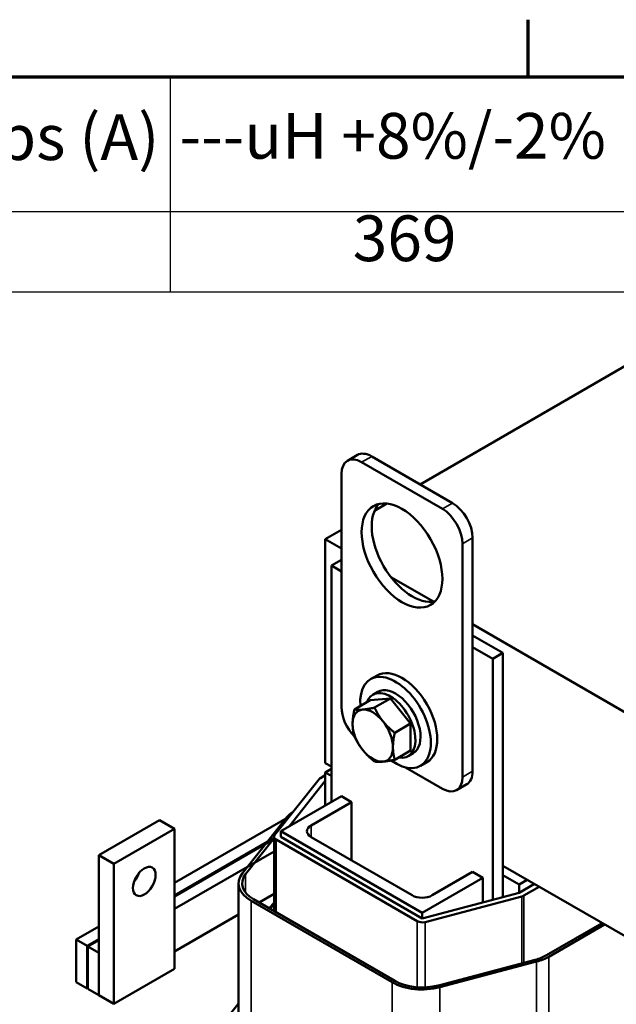
# Model space of a CAD drawing. Units: inches. Extents: x 1.2 to 53.8, y 0.6 to 41.9.
# Drawn here: x 36.8 to 42, y 33.1 to 41.7 of the extents above; entities that cross this region are included whole.
import ezdxf

# ---------------------------------------------------------------- set-up
doc = ezdxf.new("R2010")
doc.units = ezdxf.units.IN
doc.header["$LTSCALE"] = 2.5
doc.header["$MEASUREMENT"] = 0
doc.layers.get('0').update_dxf_attribs({"lineweight": 25})
for name, color, linetype, lineweight in [('Border (ANSI)', 7, 'Continuous', 70), ('Symbol (ANSI)', 7, 'Continuous', 25), ('Visible (ANSI)', 7, 'Continuous', 50), ('Visible Narrow (ANSI)', 7, 'Continuous', 35)]:
    doc.layers.add(name, color=color, linetype=linetype, lineweight=lineweight)
doc.styles.add('Note Text (ANSI)', font='tahoma.ttf')

# ---------------------------------------------------------------- blocks, each defined once
blk = doc.blocks.new('Borders Default Border')
at = {"layer": 'Border (ANSI)'}
blk.add_line((16.5, 16.5), (16.5, 16.7), dxfattribs=at)
at = {"layer": 'Border (ANSI)', "flags": 128}
blk.add_lwpolyline([(0.75, 0.5), (0.75, 16.5), (21.25, 16.5), (21.25, 0.5), (0.75, 0.5)], dxfattribs=at)
blk = doc.blocks.new('Table1')
at = {"layer": 'Symbol (ANSI)'}
for p, q in [((11.6942, 16.5), (21.25, 16.5)), ((15.2451, 16.5), (15.2451, 16.0288)), ((11.6942, 16.0288), (21.25, 16.0288)), ((15.2451, 16.0288), (15.2451, 15.7475)), ((11.6942, 15.7475), (21.25, 15.7475))]:
    blk.add_line(p, q, dxfattribs=at)
at = {"layer": 'Symbol (ANSI)', "char_height": 0.16, "attachment_point": 7, "style": 'Note Text (ANSI)'}
for s, insert in [('Rated Amps (A)', (13.6572, 16.1587)), ('---uH +8%/-2%', (15.2781, 16.1635)), ('369', (15.8854, 15.8048))]:
    blk.add_mtext(s, dxfattribs=dict(at, insert=insert))

msp = doc.modelspace()

# ---------------------------------------------------------------- linework, layer by layer
at = {"layer": 'Visible (ANSI)'}
for p, q in [((42.1245, 38.7348), (40.3037, 37.6835)), ((39.666, 37.8898), (39.7544, 37.9408)), ((40.5865, 37.5202), (39.8794, 37.9285)), ((40.4981, 37.4692), (39.791, 37.8774)), ((39.6142, 37.7754), (39.6142, 35.7341)), ((40.0132, 37.5158), (39.9047, 37.4532)), ((39.6142, 37.2855), (39.4728, 37.2038)), ((39.4728, 35.2442), (39.4728, 37.2038)), ((39.4728, 37.2038), (39.6142, 37.1222)), ((40.6749, 35.1218), (40.6749, 37.163)), ((40.7633, 35.1728), (40.7633, 37.214)), ((39.6142, 37.0242), (39.5258, 36.9732)), ((39.5258, 36.9732), (39.6142, 36.9221)), ((39.5258, 34.9033), (39.5258, 36.9732)), ((40.0467, 36.8725), (40.4192, 36.6574)), ((40.7633, 36.4588), (47.9581, 32.3048)), ((40.7633, 36.3608), (41.0284, 36.2077)), ((40.7633, 36.2587), (40.9401, 36.1567)), ((41.0284, 36.2077), (40.9401, 36.1567)), ((41.0284, 36.2077), (41.0284, 34.0719)), ((40.9401, 36.1567), (40.9401, 34.0485)), ((39.9258, 36.011), (39.8692, 35.9783)), ((39.933, 35.8679), (39.8884, 35.8422)), ((39.7278, 35.7134), (39.8667, 35.7936)), ((40.0434, 35.8094), (39.8667, 35.7936)), ((39.9046, 35.7292), (40.0434, 35.8094)), ((40.2202, 35.5895), (40.0434, 35.8094)), ((40.0813, 35.5093), (40.2202, 35.5895)), ((40.2202, 35.3538), (40.2202, 35.5895)), ((40.0813, 35.2736), (40.2202, 35.3538)), ((40.243, 35.3309), (40.1984, 35.3052)), ((39.5258, 35.2136), (39.4728, 35.2442)), ((40.3633, 35.2532), (40.3067, 35.2205)), ((39.4728, 35.1626), (39.5258, 35.1932)), ((39.4728, 35.1626), (39.4728, 34.8727)), ((39.5258, 35.132), (39.4728, 35.1626)), ((40.1746, 35.2065), (40.4981, 35.0197)), ((39.4183, 35.1035), (39.0294, 34.6136)), ((39.1557, 34.6896), (39.4728, 35.0891)), ((39.4728, 35.1381), (39.4304, 35.1136)), ((39.4728, 35.0891), (39.4728, 34.8727)), ((40.6231, 35.0073), (40.7115, 35.0583)), ((39.0839, 34.6482), (39.6142, 34.9544)), ((39.7026, 34.9033), (39.3491, 34.6992)), ((39.6142, 34.9544), (39.7026, 34.9033)), ((39.7026, 34.9033), (39.7026, 34.393)), ((38.0197, 34.7441), (37.4894, 34.4379)), ((38.1523, 34.6676), (38.0197, 34.7441)), ((39.1595, 34.7776), (38.1523, 34.1961)), ((38.7475, 34.28), (39.1365, 34.7699)), ((37.622, 34.3614), (38.1523, 34.6676)), ((38.1523, 34.6676), (38.1523, 33.4428)), ((40.3213, 33.9338), (39.0839, 34.6482)), ((39.0839, 34.6482), (39.0839, 34.5992)), ((39.0239, 34.5891), (38.1523, 34.0858)), ((39.0239, 34.5809), (38.1523, 34.0777)), ((39.0239, 34.5865), (38.7748, 34.2727)), ((39.0239, 34.5992), (39.0239, 33.948)), ((39.0415, 34.5747), (40.2789, 33.8603)), ((40.3213, 33.8848), (39.0839, 34.5992)), ((39.3491, 34.5972), (40.2329, 34.0868)), ((39.0239, 34.4707), (38.1523, 33.9674)), ((37.622, 34.3614), (37.4894, 34.4379)), ((37.4894, 34.4379), (37.4894, 33.2132)), ((37.622, 33.1366), (37.622, 34.3614)), ((42.92, 33.254), (41.0284, 34.3461)), ((40.8517, 34.2399), (40.3213, 33.9338)), ((40.4097, 34.0868), (40.7633, 34.291)), ((40.7633, 34.291), (40.8517, 34.2399)), ((40.8517, 34.0251), (40.8517, 34.2399)), ((41.1699, 34.1828), (41.0284, 34.2644)), ((41.2406, 34.2236), (41.1699, 34.1828)), ((38.7139, 34.1909), (38.7139, 32.6886)), ((41.3042, 34.1869), (41.1699, 34.1093)), ((41.1699, 34.1093), (41.1699, 34.1828)), ((41.2123, 34.0848), (41.3466, 34.1624)), ((40.0597, 33.3255), (38.8223, 34.0399)), ((38.8435, 34.0521), (40.0809, 33.3377)), ((38.893, 34.0236), (39.0239, 34.0992)), ((41.1699, 34.1093), (40.3213, 33.8848)), ((40.3463, 33.8533), (41.1949, 34.0778)), ((39.0239, 34.0238), (38.9826, 33.9718)), ((38.9901, 33.9675), (39.0239, 34.01)), ((38.1523, 33.5959), (38.7139, 33.9202)), ((40.3213, 33.9338), (40.3213, 33.8848)), ((37.4894, 33.8133), (37.2914, 33.699)), ((41.4103, 33.5622), (41.8982, 33.8439)), ((41.9194, 33.8317), (41.4315, 33.55)), ((37.3868, 33.6439), (37.2914, 33.699)), ((37.2914, 33.699), (37.2914, 33.3275)), ((37.4894, 33.7031), (37.3868, 33.6439)), ((37.4894, 33.6949), (37.3939, 33.6398)), ((37.3868, 33.2724), (37.3868, 33.6439)), ((37.4894, 33.5847), (37.3939, 33.6398)), ((37.3939, 33.6398), (37.3939, 33.2683)), ((37.4894, 33.2132), (37.4894, 33.5847)), ((40.463, 33.2981), (41.3115, 33.5226)), ((38.1523, 33.4428), (37.622, 33.1366)), ((41.324, 33.5069), (40.4755, 33.2823)), ((37.2914, 33.3275), (37.3868, 33.2724)), ((37.3868, 33.2724), (37.3939, 33.2765)), ((37.3939, 33.2683), (37.4894, 33.2132)), ((37.622, 33.1366), (37.4894, 33.2132)), ((38.7139, 33.1411), (38.4839, 32.8514))]:
    msp.add_line(p, q, dxfattribs=at)
for centre, major_axis, start_param, end_param in [((39.791, 37.6733), (-0.125, 0.2165), 5.497787, 7.068583), ((39.8794, 37.7243), (-0.125, 0.2165), 5.497787, 6.283185), ((40.2329, 37.112), (-0.25, 0.433), 0.177711, 2.963882), ((40.5865, 37.3161), (-0.125, 0.2165), 3.926991, 5.497787), ((40.4981, 37.2651), (-0.125, 0.2165), 3.926991, 5.497787), ((40.1446, 35.6321), (-0.2188, 0.3789), 3.141593, 6.283185), ((40.088, 35.5994), (-0.2188, 0.3789), 2.231431, 7.162933), ((40.0434, 35.5737), (0.155, -0.2685), 5.830967, 9.876997), ((40.088, 35.5994), (0.155, -0.2685), 0, 3.141593), ((39.791, 35.6321), (0.125, -0.2165), 3.926991, 5.131389), ((39.8888, 35.4844), (-0.125, 0.2165), 6.021386, 7.068583), ((39.8888, 35.4844), (-0.125, 0.2165), 4.974188, 6.021386), ((39.8888, 35.4844), (-0.125, 0.2165), 3.926991, 4.974188), ((39.8888, 35.4844), (0.125, -0.2165), 3.926991, 4.974188), ((39.8888, 35.4844), (0.125, -0.2165), 4.974188, 6.021386), ((39.8888, 35.4844), (0.125, -0.2165), 6.021386, 7.068583), ((40.5865, 35.2748), (0.125, -0.2165), 0, 0.785398), ((39.4728, 35.0891), (-0.06, 0), 5.497787, 5.853423), ((40.4981, 35.2238), (0.125, -0.2165), 5.497787, 7.068583), ((39.4728, 34.6808), (0.37, 0), 2.422485, 2.71183), ((39.4375, 34.6482), (-0.125, 0), 5.497787, 7.068583), ((39.0839, 34.5992), (-0.06, 0), 5.853423, 7.068583), ((37.7545, 34.2848), (0.07, 0.1212), 4.385413, 5.039365), ((39.0839, 34.1909), (-0.37, 0), 5.853423, 7.068583), ((39.0839, 34.1909), (-0.34, 0), 5.853423, 7.068583), ((40.3213, 34.1379), (0.125, 0), 3.926991, 5.497787), ((41.1699, 34.1093), (0.06, 0), 5.142151, 5.497787), ((40.3213, 33.8848), (0.06, 0), 3.926991, 5.142151), ((41.1699, 33.7011), (0.34, 0), 5.142151, 5.497787), ((41.1699, 33.7011), (-0.37, 0), 2.000559, 2.356194), ((40.3213, 33.4765), (-0.37, 0), 0.785398, 2.000559), ((40.3213, 33.4765), (0.34, 0), 3.926991, 5.142151)]:
    msp.add_ellipse(centre, major_axis=major_axis, ratio=0.57735, start_param=start_param, end_param=end_param, dxfattribs=at)
for centre, major_axis in [((40.1446, 37.0609), (0.25, -0.433)), ((37.8871, 34.2083), (-0.07, -0.1212))]:
    msp.add_ellipse(centre, major_axis=major_axis, ratio=0.57735, dxfattribs=at)
for points, weights in [([(39.7278, 35.7134), (39.712, 35.6411), (39.712, 35.5864)], [1.75816003006, 1.89415418166, 1.89415418166]), ([(39.8004, 35.7122), (39.7594, 35.7085), (39.7278, 35.7134)], [1.89415418166, 1.89415418166, 1.75816003006]), ([(39.9046, 35.7292), (39.8414, 35.7159), (39.8004, 35.7122)], [1.75816003006, 1.89415418166, 1.89415418166]), ([(39.9772, 35.6101), (39.9361, 35.6612), (39.9046, 35.7292)], [1.89415418166, 1.89415418166, 1.75816003006]), ([(40.0813, 35.5093), (40.0182, 35.5591), (39.9772, 35.6101)], [1.75816003006, 1.89415418166, 1.89415418166]), ([(39.712, 35.5864), (39.712, 35.5317), (39.7278, 35.4777)], [1.89415418166, 1.89415418166, 1.75816003006]), ([(40.0655, 35.3823), (40.0655, 35.437), (40.0813, 35.5093)], [1.89415418166, 1.89415418166, 1.75816003006]), ([(39.7278, 35.4777), (39.7594, 35.4097), (39.8004, 35.3586)], [1.75816003006, 1.89415418166, 1.89415418166]), ([(39.8004, 35.3586), (39.8414, 35.3076), (39.9046, 35.2578)], [1.89415418166, 1.89415418166, 1.75816003006]), ([(40.0813, 35.2736), (40.0655, 35.3276), (40.0655, 35.3823)], [1.75816003006, 1.89415418166, 1.89415418166]), ([(39.9046, 35.2578), (39.9361, 35.2529), (39.9772, 35.2566)], [1.75816003006, 1.89415418166, 1.89415418166]), ([(39.9772, 35.2566), (40.0182, 35.2602), (40.0813, 35.2736)], [1.89415418166, 1.89415418166, 1.75816003006])]:
    msp.add_rational_spline(points, weights, degree=2, dxfattribs=at)
at = {"layer": 'Visible Narrow (ANSI)'}
for p, q in [((39.791, 37.8774), (39.8794, 37.9285)), ((40.4981, 37.4692), (40.5865, 37.5202)), ((40.6749, 37.163), (40.7633, 37.214)), ((40.6749, 35.1218), (40.7633, 35.1728)), ((39.3491, 34.6992), (39.3491, 34.5972)), ((39.0415, 34.5747), (39.0415, 33.9378)), ((38.7748, 34.2727), (38.7748, 34.1092)), ((38.8223, 34.0399), (38.8223, 32.5375)), ((41.1949, 34.0778), (41.1949, 33.4917)), ((41.2123, 34.0848), (41.2123, 33.4963)), ((40.2789, 33.8603), (40.2789, 33.2818)), ((40.3463, 33.8533), (40.3463, 33.2807)), ((41.4315, 33.55), (41.4315, 32.7743)), ((41.324, 33.5069), (41.324, 32.7327)), ((40.0597, 33.3255), (40.0597, 31.8231)), ((40.4755, 33.2823), (40.4755, 31.78))]:
    msp.add_line(p, q, dxfattribs=at)

# ---------------------------------------------------------------- block references
at = {"xscale": 2.5, "yscale": 2.5, "zscale": 2.5}
for name in ['Borders Default Border', 'Table1']:
    msp.add_blockref(name, (0, 0), dxfattribs=at)

doc.saveas('drawing.dxf')
